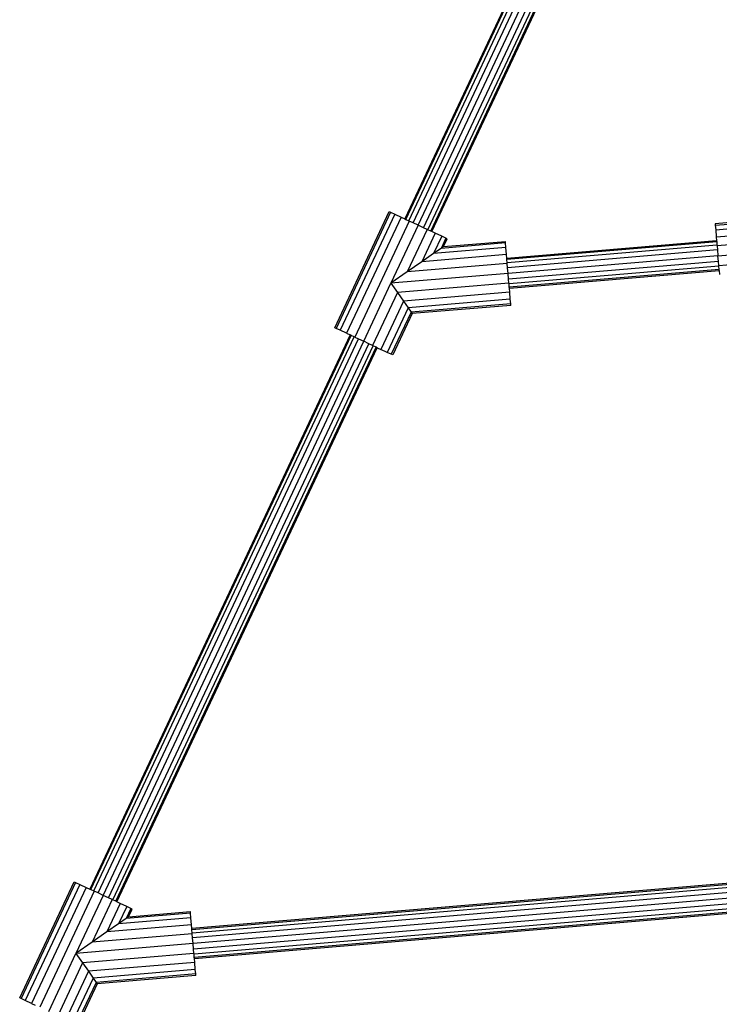
# Model space of a CAD drawing. Units: millimetres. Extents: x -4534 to 428688, y -3372 to 5967.
# Drawn here: x -1813 to -1486, y 2284 to 2745 of the extents above; entities that cross this region are included whole.
import ezdxf

# ---------------------------------------------------------------- set-up
doc = ezdxf.new("R2010")
doc.units = ezdxf.units.MM

# ---------------------------------------------------------------- blocks, each defined once
blk = doc.blocks.new('WP-K42')
for p, q in [((-1510.94, 2910.73), (-1632.77, 2651.52)), ((-1632.29, 2651.3), (-1510.45, 2910.5)), ((-1630.91, 2650.65), (-1509.08, 2909.86)), ((-1628.86, 2649.68), (-1507.03, 2908.89)), ((-1626.43, 2648.54), (-1504.6, 2907.75)), ((-1624.01, 2647.4), (-1502.18, 2906.61)), ((-1621.95, 2646.44), (-1500.12, 2905.64)), ((-1620.58, 2645.79), (-1498.75, 2905)), ((-1620.1, 2645.57), (-1498.27, 2904.77)), ((-1665.53, 2600.62), (-1640.01, 2654.92)), ((-1639.34, 2654.61), (-1664.87, 2600.31)), ((-1637.42, 2653.71), (-1662.94, 2599.41)), ((-1640.01, 2654.92), (-1639.34, 2654.61)), ((-1639.34, 2654.61), (-1637.42, 2653.71)), ((-1637.42, 2653.71), (-1634.41, 2652.29)), ((-1427.75, 2654.31), (-1487.53, 2649.24)), ((-1487.47, 2648.51), (-1427.68, 2653.58)), ((-1634.41, 2652.29), (-1659.93, 2597.99)), ((-1630.63, 2650.52), (-1656.15, 2596.21)), ((-1626.43, 2648.54), (-1639.19, 2621.39)), ((-1634.41, 2652.29), (-1632.77, 2651.52)), ((-1632.77, 2651.52), (-1632.29, 2651.3)), ((-1632.29, 2651.3), (-1630.91, 2650.65)), ((-1630.91, 2650.65), (-1630.63, 2650.52)), ((-1628.86, 2649.68), (-1630.63, 2650.52)), ((-1626.43, 2648.54), (-1628.86, 2649.68)), ((-1624.01, 2647.4), (-1626.43, 2648.54)), ((-1487.53, 2649.24), (-1487.47, 2648.51)), ((-1487.47, 2648.51), (-1487.29, 2646.38)), ((-1487.29, 2646.38), (-1427.5, 2651.46)), ((-1622.24, 2646.57), (-1631.58, 2626.69)), ((-1618.45, 2644.79), (-1624.72, 2631.46)), ((-1622.24, 2646.57), (-1624.01, 2647.4)), ((-1621.95, 2646.44), (-1622.24, 2646.57)), ((-1620.58, 2645.79), (-1621.95, 2646.44)), ((-1620.1, 2645.57), (-1620.58, 2645.79)), ((-1618.45, 2644.79), (-1620.1, 2645.57)), ((-1615.45, 2643.38), (-1618.45, 2644.79)), ((-1487.29, 2646.38), (-1487.01, 2643.08)), ((-1487.01, 2643.08), (-1427.22, 2648.15)), ((-1426.87, 2643.98), (-1486.65, 2638.91)), ((-1615.45, 2643.38), (-1619.27, 2635.25)), ((-1613.52, 2642.48), (-1615.77, 2637.69)), ((-1585.59, 2640.24), (-1615.77, 2637.69)), ((-1613.52, 2642.48), (-1615.45, 2643.38)), ((-1614.57, 2638.53), (-1612.86, 2642.16)), ((-1614.57, 2638.53), (-1585.65, 2640.97)), ((-1612.86, 2642.16), (-1613.52, 2642.48)), ((-1585.59, 2640.24), (-1585.65, 2640.97)), ((-1585.41, 2638.11), (-1585.59, 2640.24)), ((-1486.86, 2641.28), (-1584.98, 2633)), ((-1486.81, 2640.75), (-1584.93, 2632.46)), ((-1486.68, 2639.24), (-1584.81, 2630.95)), ((-1487.01, 2643.08), (-1486.86, 2641.28)), ((-1486.86, 2641.28), (-1486.81, 2640.75)), ((-1486.81, 2640.75), (-1486.68, 2639.24)), ((-1486.68, 2639.24), (-1486.65, 2638.91)), ((-1619.27, 2635.25), (-1624.72, 2631.46)), ((-1585.13, 2634.81), (-1624.72, 2631.46)), ((-1585.41, 2638.11), (-1619.27, 2635.25)), ((-1615.77, 2637.69), (-1619.27, 2635.25)), ((-1614.57, 2638.53), (-1615.77, 2637.69)), ((-1585.13, 2634.81), (-1585.41, 2638.11)), ((-1584.98, 2633), (-1585.13, 2634.81)), ((-1486.49, 2636.97), (-1584.61, 2628.69)), ((-1486.65, 2638.91), (-1486.49, 2636.97)), ((-1486.49, 2636.97), (-1486.26, 2634.29)), ((-1486.26, 2634.29), (-1456.37, 2636.83)), ((-1624.72, 2631.46), (-1631.58, 2626.69)), ((-1584.78, 2630.64), (-1631.58, 2626.69)), ((-1584.93, 2632.46), (-1584.98, 2633)), ((-1584.81, 2630.95), (-1584.93, 2632.46)), ((-1584.78, 2630.64), (-1584.81, 2630.95)), ((-1584.61, 2628.69), (-1584.78, 2630.64)), ((-1486.26, 2634.29), (-1584.39, 2626.02)), ((-1486.04, 2631.64), (-1584.16, 2623.35)), ((-1486.04, 2631.64), (-1486.26, 2634.29)), ((-1485.87, 2629.67), (-1486.04, 2631.64)), ((-1485.87, 2629.67), (-1460.6, 2631.82)), ((-1631.58, 2626.69), (-1639.19, 2621.39)), ((-1584.39, 2626.02), (-1639.19, 2621.39)), ((-1584.39, 2626.02), (-1584.61, 2628.69)), ((-1584.16, 2623.35), (-1584.39, 2626.02)), ((-1485.84, 2629.37), (-1583.97, 2621.09)), ((-1485.72, 2627.86), (-1583.85, 2619.58)), ((-1583.8, 2619.05), (-1485.67, 2627.33)), ((-1485.84, 2629.37), (-1485.87, 2629.67)), ((-1485.72, 2627.86), (-1485.84, 2629.37)), ((-1485.67, 2627.33), (-1485.72, 2627.86)), ((-1485.67, 2627.33), (-1485.52, 2625.51)), ((-1651.96, 2594.24), (-1639.19, 2621.39)), ((-1639.19, 2621.39), (-1636.14, 2617)), ((-1584, 2621.4), (-1636.14, 2617)), ((-1584, 2621.4), (-1584.16, 2623.35)), ((-1583.97, 2621.09), (-1584, 2621.4)), ((-1583.85, 2619.58), (-1583.97, 2621.09)), ((-1636.14, 2617), (-1647.76, 2592.27)), ((-1636.14, 2617), (-1633.38, 2613.04)), ((-1583.65, 2617.23), (-1633.38, 2613.04)), ((-1583.8, 2619.05), (-1583.85, 2619.58)), ((-1583.65, 2617.23), (-1583.8, 2619.05)), ((-1583.37, 2613.93), (-1583.65, 2617.23)), ((-1633.38, 2613.04), (-1643.98, 2590.49)), ((-1633.38, 2613.04), (-1631.19, 2609.89)), ((-1583.37, 2613.93), (-1631.19, 2609.89)), ((-1583.19, 2611.81), (-1629.79, 2607.87)), ((-1583.19, 2611.81), (-1583.37, 2613.93)), ((-1583.13, 2611.07), (-1583.19, 2611.81)), ((-1631.19, 2609.89), (-1640.97, 2589.08)), ((-1629.79, 2607.87), (-1639.04, 2588.17)), ((-1629.3, 2607.18), (-1638.38, 2587.86)), ((-1631.19, 2609.89), (-1629.79, 2607.87)), ((-1629.79, 2607.87), (-1629.3, 2607.18)), ((-1583.13, 2611.07), (-1629.3, 2607.18)), ((-1664.87, 2600.31), (-1665.53, 2600.62)), ((-1662.94, 2599.41), (-1664.87, 2600.31)), ((-1659.93, 2597.99), (-1662.94, 2599.41)), ((-1659.93, 2597.99), (-1658.29, 2597.22)), ((-1658.29, 2597.22), (-1780.12, 2338.01)), ((-1779.64, 2337.79), (-1657.81, 2596.99)), ((-1778.27, 2337.14), (-1656.44, 2596.35)), ((-1776.21, 2336.18), (-1654.38, 2595.38)), ((-1773.79, 2335.04), (-1651.96, 2594.24)), ((-1657.81, 2596.99), (-1658.29, 2597.22)), ((-1656.44, 2596.35), (-1657.81, 2596.99)), ((-1656.15, 2596.21), (-1656.44, 2596.35)), ((-1656.15, 2596.21), (-1654.38, 2595.38)), ((-1654.38, 2595.38), (-1651.96, 2594.24)), ((-1649.53, 2593.1), (-1651.96, 2594.24)), ((-1771.36, 2333.9), (-1649.53, 2593.1)), ((-1769.31, 2332.93), (-1647.48, 2592.14)), ((-1767.93, 2332.29), (-1646.1, 2591.49)), ((-1767.45, 2332.06), (-1645.62, 2591.27)), ((-1647.76, 2592.27), (-1649.53, 2593.1)), ((-1647.48, 2592.14), (-1647.76, 2592.27)), ((-1646.1, 2591.49), (-1647.48, 2592.14)), ((-1645.62, 2591.27), (-1646.1, 2591.49)), ((-1645.62, 2591.27), (-1643.98, 2590.49)), ((-1640.97, 2589.08), (-1643.98, 2590.49)), ((-1639.04, 2588.17), (-1640.97, 2589.08)), ((-1638.38, 2587.86), (-1639.04, 2588.17)), ((-1812.89, 2287.12), (-1787.36, 2341.42)), ((-1786.7, 2341.11), (-1812.22, 2286.8)), ((-1784.77, 2340.2), (-1810.29, 2285.9)), ((-1787.36, 2341.42), (-1786.7, 2341.11)), ((-1786.7, 2341.11), (-1784.77, 2340.2)), ((-1784.77, 2340.2), (-1781.77, 2338.79)), ((-1450.35, 2343.29), (-1732.33, 2319.49)), ((-1450.28, 2342.77), (-1732.29, 2318.96)), ((-1450.09, 2341.26), (-1732.16, 2317.45)), ((-1781.77, 2338.79), (-1807.29, 2284.49)), ((-1777.98, 2337.01), (-1803.5, 2282.71)), ((-1781.77, 2338.79), (-1780.12, 2338.01)), ((-1780.12, 2338.01), (-1779.64, 2337.79)), ((-1779.64, 2337.79), (-1778.27, 2337.14)), ((-1778.27, 2337.14), (-1777.98, 2337.01)), ((-1776.21, 2336.18), (-1777.98, 2337.01)), ((-1773.79, 2335.04), (-1776.21, 2336.18)), ((-1449.78, 2339.01), (-1731.97, 2315.18)), ((-1449.81, 2336.31), (-1731.74, 2312.51)), ((-1773.79, 2335.04), (-1786.55, 2307.89)), ((-1769.59, 2333.07), (-1778.94, 2313.18)), ((-1771.36, 2333.9), (-1773.79, 2335.04)), ((-1765.81, 2331.29), (-1772.07, 2317.96)), ((-1769.59, 2333.07), (-1771.36, 2333.9)), ((-1769.31, 2332.93), (-1769.59, 2333.07)), ((-1767.93, 2332.29), (-1769.31, 2332.93)), ((-1767.45, 2332.06), (-1767.93, 2332.29)), ((-1765.81, 2331.29), (-1767.45, 2332.06)), ((-1762.8, 2329.87), (-1765.81, 2331.29)), ((-1449.33, 2333.67), (-1731.52, 2309.84)), ((-1449.25, 2331.39), (-1731.33, 2307.58)), ((-1762.8, 2329.87), (-1766.63, 2321.75)), ((-1760.88, 2328.97), (-1763.13, 2324.18)), ((-1732.94, 2326.73), (-1763.13, 2324.18)), ((-1760.88, 2328.97), (-1762.8, 2329.87)), ((-1761.92, 2325.02), (-1760.21, 2328.66)), ((-1761.92, 2325.02), (-1733.01, 2327.46)), ((-1760.21, 2328.66), (-1760.88, 2328.97)), ((-1732.94, 2326.73), (-1733.01, 2327.46)), ((-1732.76, 2324.61), (-1732.94, 2326.73)), ((-1449.19, 2329.88), (-1731.2, 2306.07)), ((-1731.15, 2305.54), (-1449.17, 2329.34)), ((-1766.63, 2321.75), (-1772.07, 2317.96)), ((-1732.76, 2324.61), (-1766.63, 2321.75)), ((-1763.13, 2324.18), (-1766.63, 2321.75)), ((-1761.92, 2325.02), (-1763.13, 2324.18)), ((-1732.49, 2321.3), (-1732.76, 2324.61)), ((-1772.07, 2317.96), (-1778.94, 2313.18)), ((-1732.13, 2317.13), (-1778.94, 2313.18)), ((-1732.49, 2321.3), (-1772.07, 2317.96)), ((-1732.33, 2319.49), (-1732.49, 2321.3)), ((-1732.29, 2318.96), (-1732.33, 2319.49)), ((-1732.16, 2317.45), (-1732.29, 2318.96)), ((-1732.13, 2317.13), (-1732.16, 2317.45)), ((-1731.97, 2315.18), (-1732.13, 2317.13)), ((-1778.94, 2313.18), (-1786.55, 2307.89)), ((-1731.74, 2312.51), (-1786.55, 2307.89)), ((-1731.74, 2312.51), (-1731.97, 2315.18)), ((-1731.52, 2309.84), (-1731.74, 2312.51)), ((-1799.31, 2280.74), (-1786.55, 2307.89)), ((-1786.55, 2307.89), (-1783.49, 2303.49)), ((-1731.35, 2307.89), (-1783.49, 2303.49)), ((-1731.35, 2307.89), (-1731.52, 2309.84)), ((-1731.33, 2307.58), (-1731.35, 2307.89)), ((-1731.2, 2306.07), (-1731.33, 2307.58)), ((-1783.49, 2303.49), (-1795.11, 2278.76)), ((-1783.49, 2303.49), (-1780.73, 2299.53)), ((-1731, 2303.73), (-1780.73, 2299.53)), ((-1731.15, 2305.54), (-1731.2, 2306.07)), ((-1731, 2303.73), (-1731.15, 2305.54)), ((-1730.72, 2300.42), (-1731, 2303.73)), ((-1780.73, 2299.53), (-1791.33, 2276.99)), ((-1780.73, 2299.53), (-1778.55, 2296.38)), ((-1730.72, 2300.42), (-1778.55, 2296.38)), ((-1730.54, 2298.3), (-1730.72, 2300.42)), ((-1778.55, 2296.38), (-1788.33, 2275.57)), ((-1777.14, 2294.36), (-1786.4, 2274.67)), ((-1778.55, 2296.38), (-1777.14, 2294.36)), ((-1730.54, 2298.3), (-1777.14, 2294.36)), ((-1777.14, 2294.36), (-1776.66, 2293.67)), ((-1730.48, 2297.57), (-1776.66, 2293.67)), ((-1730.48, 2297.57), (-1730.54, 2298.3)), ((-1776.66, 2293.67), (-1785.73, 2274.36)), ((-1812.22, 2286.8), (-1812.89, 2287.12)), ((-1810.29, 2285.9), (-1812.22, 2286.8)), ((-1807.29, 2284.49), (-1810.29, 2285.9)), ((-1807.29, 2284.49), (-1805.64, 2283.71))]:
    blk.add_line(p, q)

msp = doc.modelspace()

# ---------------------------------------------------------------- block references
msp.add_blockref('WP-K42', (0, 0))

doc.saveas('drawing.dxf')
